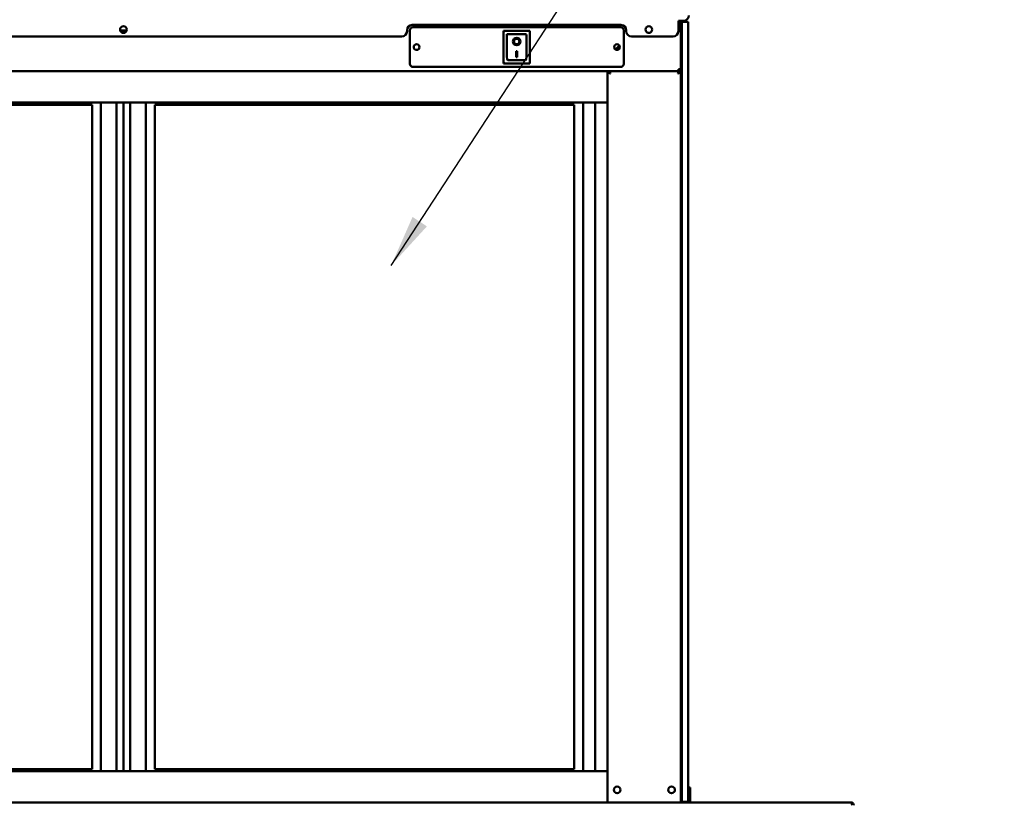
# Model space of a CAD drawing. Units: millimetres. Extents: x 65 to 5840, y 100 to 4100.
# Drawn here: x 1054 to 1997, y 1924 to 2675 of the extents above; entities that cross this region are included whole.
import ezdxf

# ---------------------------------------------------------------- set-up
doc = ezdxf.new("R2010")
doc.units = ezdxf.units.MM
doc.header["$LTSCALE"] = 20
doc.layers.add('Symbol (ISO)', color=7, linetype='Continuous', lineweight=25)
doc.layers.add('Visible (ISO)', color=7, linetype='Continuous', lineweight=50)
doc.styles.add('Note Text (ISO)', font='tahoma.ttf')
doc.dimstyles.new('Default - Method 1b (ISO)$7', dxfattribs={"dimscale": 20, "dimtxt": 2.5, "dimasz": 2.5, "dimexe": 3.175, "dimexo": 0, "dimgap": 0.762, "dimtad": 1, "dimtoh": 1, "dimrnd": 1e-08, "dimtxsty": 'Note Text (ISO)', "dimcen": 0.09, "dimdle": 10, "dimclrd": 256, "dimclre": 256, "dimclrt": 256, "dimazin": 2, "dimtfac": 1.4, "dimtmove": 0, "dimatfit": 3, "dimfxl": 1, "dimtolj": 1, "dimlwd": -1, "dimlwe": -1, "dimarcsym": 0})

msp = doc.modelspace()

# ---------------------------------------------------------------- linework, layer by layer
at = {"layer": 'Visible (ISO)'}
for p, q in [((1429.96, 2670.36), (1629.96, 2670.36)), ((1684.96, 2674.36), (1689.96, 2674.36)), ((1684.96, 2664.36), (1684.96, 2674.36)), ((1684.96, 2673.36), (1685.82, 2673.36)), ((1684.96, 2671.47), (1685.79, 2673.29)), ((1685.82, 2672.16), (1684.96, 2671.3)), ((1684.96, 2671.02), (1685.27, 2671.16)), ((1685.11, 2671.16), (1684.96, 2671.02)), ((1685.11, 2671.16), (1685.96, 2672.02)), ((1687.16, 2672.02), (1685.27, 2671.16)), ((1685.79, 2673.29), (1685.82, 2673.36)), ((1685.82, 2673.36), (1685.82, 2672.16)), ((1685.96, 2672.02), (1687.16, 2672.02)), ((1686.16, 2674.36), (1686.16, 2672.02)), ((1687.16, 2672.96), (1687.16, 2674.36)), ((1687.16, 1927.46), (1687.16, 2672.96)), ((1688.36, 2674.36), (1688.36, 2672.96)), ((1694.36, 2673.46), (1688.36, 2673.46)), ((1688.36, 1927.46), (1688.36, 2672.96)), ((1694.36, 2673.46), (1694.36, 2668.46)), ((1150.04, 2665.16), (1156.29, 2665.16)), ((1424.96, 2664.36), (1424.96, 2665.36)), ((1427.66, 2633.16), (1427.66, 2665.16)), ((1430.66, 2668.16), (1629.66, 2668.16)), ((1542.51, 2664.56), (1517.51, 2664.56)), ((1517.51, 2664.56), (1518.51, 2663.56)), ((1517.51, 2664.56), (1517.51, 2633.56)), ((1538.51, 2661.56), (1520.51, 2661.56)), ((1520.51, 2661.54), (1520.51, 2661.56)), ((1520.51, 2661.54), (1520.51, 2641.66)), ((1539.51, 2641.66), (1539.51, 2660.56)), ((1542.51, 2664.56), (1541.51, 2663.56)), ((1542.51, 2633.56), (1542.51, 2664.56)), ((1632.66, 2665.16), (1632.66, 2633.16)), ((1634.96, 2665.36), (1634.96, 2664.36)), ((1688.36, 1931.46), (1688.36, 2668.46)), ((1694.36, 2668.46), (1694.36, 1931.46)), ((626.36, 2659.36), (1419.96, 2659.36)), ((1527.32, 2654.48), (1527.32, 2654.58)), ((1532.71, 2654.48), (1532.71, 2654.58)), ((1639.96, 2659.36), (1679.96, 2659.36)), ((1529.51, 2645.39), (1530.51, 2645.39)), ((1529.51, 2639.5), (1529.51, 2645.39)), ((1530.51, 2645.39), (1530.51, 2639.5)), ((1517.51, 2633.56), (1518.51, 2634.56)), ((1517.51, 2633.56), (1542.51, 2633.56)), ((1538.51, 2636.56), (1521.51, 2636.56)), ((1530.51, 2639.6), (1529.51, 2639.6)), ((1530.51, 2639.5), (1529.51, 2639.5)), ((1541.51, 2634.56), (1542.51, 2633.56)), ((1617.16, 2625.96), (689.16, 2625.96)), ((1629.66, 2630.16), (1430.66, 2630.16)), ((1684.96, 2625.96), (1617.16, 2625.96)), ((1618.36, 2625.96), (1617.16, 2625.96)), ((1617.16, 2595.96), (1617.16, 2625.96)), ((1618.56, 2625.89), (1618.37, 2625.89)), ((1618.56, 2625.96), (1618.56, 2625.27)), ((1685.76, 2625.96), (1618.56, 2625.96)), ((1619.36, 2623.76), (1620.03, 2623.76)), ((1684.3, 2623.76), (1684.96, 2623.76)), ((1687.16, 2628.16), (1684.96, 2628.16)), ((1684.96, 2625.96), (1684.96, 2628.16)), ((1685.76, 2625.27), (1685.76, 2625.96)), ((1685.96, 2625.96), (1687.16, 2625.96)), ((1617.16, 2595.96), (689.16, 2595.96)), ((1131.66, 1955.96), (1131.66, 2595.96)), ((1146.66, 2595.96), (1146.66, 1955.96)), ((1153.16, 1955.96), (1153.16, 2595.96)), ((1159.66, 1955.96), (1159.66, 2595.96)), ((1174.66, 2595.96), (1174.66, 1955.96)), ((1593.66, 1955.96), (1593.66, 2595.96)), ((1605.31, 1955.96), (1605.31, 2595.96)), ((1606.16, 2595.96), (1615.46, 2595.96)), ((1617.16, 2595.96), (1617.16, 1955.96)), ((1123.16, 2593.96), (721.16, 2593.96)), ((1123.16, 2593.96), (1123.16, 1957.96)), ((1585.16, 2593.96), (1183.16, 2593.96)), ((1183.16, 1957.96), (1183.16, 2593.96)), ((1585.16, 2593.96), (1585.16, 1957.96)), ((1617.16, 1955.96), (689.16, 1955.96)), ((1123.16, 1957.96), (721.16, 1957.96)), ((1585.16, 1957.96), (1183.16, 1957.96)), ((1606.16, 1955.96), (1615.46, 1955.96)), ((1617.16, 1955.96), (1617.16, 1925.96)), ((1694.36, 1940.18), (1696.36, 1940.18)), ((1696.36, 1935.38), (1696.36, 1940.18)), ((1696.36, 1931.46), (1696.36, 1935.38)), ((688.23, 1925.96), (1618.1, 1925.96)), ((1618.1, 1925.96), (1619.36, 1925.96)), ((1684.96, 1925.96), (1619.36, 1925.96)), ((1684.96, 1925.96), (1686.23, 1925.96)), ((1686.23, 1925.96), (1850.46, 1925.96)), ((1687.16, 1925.96), (1687.16, 1927.46)), ((1688.36, 1927.46), (1688.36, 1925.96)), ((1688.36, 1926.46), (1694.36, 1926.46)), ((1694.36, 1931.46), (1694.36, 1926.46)), ((1694.36, 1926.46), (1696.36, 1926.46)), ((1696.36, 1931.46), (1696.36, 1926.46)), ((1696.36, 1926.46), (1696.36, 1925.96))]:
    msp.add_line(p, q, dxfattribs=at)
for centre, radius in [((1153.16, 2665.86), 3.2), ((1656.66, 2665.86), 3.2), ((1434.16, 2649.16), 2.75), ((1626.16, 2649.16), 2.75), ((1626.36, 1937.96), 3.2), ((1678.46, 1937.96), 3.2)]:
    msp.add_circle(centre, radius, dxfattribs=at)
for centre, radius, start, end in [((1689.96, 2679.36), 5, 270, 0), ((1429.96, 2665.36), 5, 90, 180), ((1629.96, 2665.36), 5, 0, 90), ((1419.96, 2664.36), 5, 270, 0), ((1430.66, 2665.16), 3, 90, 180), ((1538.51, 2660.56), 1, 0, 90), ((1629.66, 2665.16), 3, 0, 90), ((1639.96, 2664.36), 5, 180, 270), ((1679.96, 2664.36), 5, 270, 0), ((1430.66, 2633.16), 3, 180, 270), ((1629.66, 2633.16), 3, 270, 0), ((1619.36, 2623.76), 2.2, 111.32369, 116.11268), ((1684.96, 2628.16), 1, 270, 0), ((1684.96, 2628.16), 2.2, 270, 297.03569), ((1684.96, 2623.76), 2.2, 63.88732, 68.67631), ((1684.96, 2628.16), 2.2, 297.03569, 0)]:
    msp.add_arc(centre, radius, start, end, dxfattribs=at)
for centre, major_axis, ratio, start_param, end_param in [((1521.51, 2660.56), (0.995, -0.995), 0.09902, 3.24029, 4.811087), ((1530.01, 2654.58), (3.64, 0), 0.980581, 3.155329, 6.269449), ((1530.01, 2654.58), (2.69, 0), 0.980581, 0, 3.141593), ((1521.51, 2641.66), (0, -5.1), 0.196116, 4.712389, 6.283185), ((1538.51, 2641.66), (0, -5.1), 0.196116, 0, 1.570796), ((1633.43, 2642.1), (10, 0), 0.93358, 2.067457, 2.616229), ((1633.43, 2641.85), (-10, 0), 0.93358, 5.19931, 5.734703), ((1684.96, 2627.95), (2.2, 0), 0.932952, 4.968693, 6.283185)]:
    msp.add_ellipse(centre, major_axis=major_axis, ratio=ratio, start_param=start_param, end_param=end_param, dxfattribs=at)
for major_axis in [(-3.64, 0), (2.69, 0)]:
    msp.add_ellipse((1530.01, 2654.48), major_axis=major_axis, ratio=0.980581, dxfattribs=at)
for points, knots in [([(1617.16, 2625.96), (1617.16, 2625.66), (1617.67, 2625.16), (1618.32, 2624.61), (1618.64, 2624.34), (1619, 2624.05), (1619.36, 2623.76)], [-1, -1, -1, -1, -0.332811, -0.332811, -0.332811, 0, 0, 0, 0]), ([(1619.36, 2623.76), (1618.94, 2624.52), (1618.5, 2625.28), (1618.39, 2625.77), (1618.37, 2625.84), (1618.36, 2625.9), (1618.36, 2625.96)], [0, 0, 0, 0, 0.871798, 0.871798, 0.871798, 1, 1, 1, 1]), ([(1619.36, 2624.88), (1619.17, 2625.2), (1618.99, 2625.48), (1618.84, 2625.68), (1618.8, 2625.73), (1618.77, 2625.78), (1618.74, 2625.82)], [-0.642877, -0.642877, -0.642877, -0.642877, -0.3058879, -0.3058879, -0.3058879, -0.2144669, -0.2144669, -0.2144669, -0.2144669]), ([(1685.96, 2625.96), (1685.96, 2625.57), (1685.57, 2624.84), (1685.15, 2624.09), (1685.09, 2623.98), (1685.03, 2623.87), (1684.96, 2623.76)], [0, 0, 0, 0, 0.871798, 0.871798, 0.871798, 1, 1, 1, 1]), ([(1684.96, 2623.76), (1685.74, 2624.38), (1686.53, 2625.01), (1686.92, 2625.49), (1687.07, 2625.67), (1687.16, 2625.83), (1687.16, 2625.96)], [-1, -1, -1, -1, -0.280138, -0.280138, -0.280138, 0, 0, 0, 0]), ([(1685.59, 2625.82), (1685.45, 2625.65), (1685.25, 2625.35), (1685.03, 2624.99), (1685.01, 2624.95), (1684.99, 2624.92), (1684.96, 2624.88)], [-0.793589, -0.793589, -0.793589, -0.793589, -0.4058335, -0.4058335, -0.4058335, -0.3653352, -0.3653352, -0.3653352, -0.3653352]), ([(1851.32, 1923.46), (1851.13, 1924.36), (1850.93, 1925.23), (1850.74, 1925.66), (1850.64, 1925.86), (1850.55, 1925.96), (1850.46, 1925.96)], [-1, -1, -1, -1, -0.316153, -0.316153, -0.316153, 0, 0, 0, 0]), ([(1852.86, 1924.17), (1852.67, 1924.8), (1852.23, 1925.35), (1851.65, 1925.66), (1851.29, 1925.86), (1850.88, 1925.96), (1850.46, 1925.96)], [-0.8156556, -0.8156556, -0.8156556, -0.8156556, -0.3161529, -0.3161529, -0.3161529, 0, 0, 0, 0])]:
    msp.add_open_spline(points, degree=3, knots=knots, dxfattribs=at)
for points in [[(1618.74, 2625.82), (1618.66, 2625.91), (1618.6, 2625.96), (1618.56, 2625.96)], [(1618.9, 2624.6), (1619.03, 2624.51), (1619.19, 2624.4), (1619.36, 2624.27)], [(1619.36, 2624.88), (1619.57, 2624.54), (1619.8, 2624.15), (1620.03, 2623.76)], [(1620.03, 2623.76), (1619.8, 2623.94), (1619.57, 2624.11), (1619.36, 2624.27)], [(1684.3, 2623.76), (1684.53, 2624.15), (1684.76, 2624.54), (1684.96, 2624.88)], [(1684.96, 2624.27), (1684.76, 2624.12), (1684.53, 2623.94), (1684.3, 2623.76)], [(1684.96, 2624.27), (1685.14, 2624.4), (1685.3, 2624.51), (1685.43, 2624.6)], [(1685.76, 2625.96), (1685.73, 2625.96), (1685.67, 2625.91), (1685.59, 2625.82)], [(1852.96, 1923.46), (1852.96, 1923.7), (1852.93, 1923.94), (1852.86, 1924.17)]]:
    msp.add_open_spline(points, degree=3, dxfattribs=at)

# ---------------------------------------------------------------- leaders
at = {"layer": 'Symbol (ISO)', "annotation_type": 0, "has_hookline": 1, "hookline_direction": 0, "text_width": 1101.75}
msp.add_leader([(1409.79, 2440.14), (1696.3, 2878.85), (1746.3, 2878.85)], dimstyle='Default - Method 1b (ISO)$7', override={"dimtad": 0}, dxfattribs=at)

doc.saveas('drawing.dxf')
